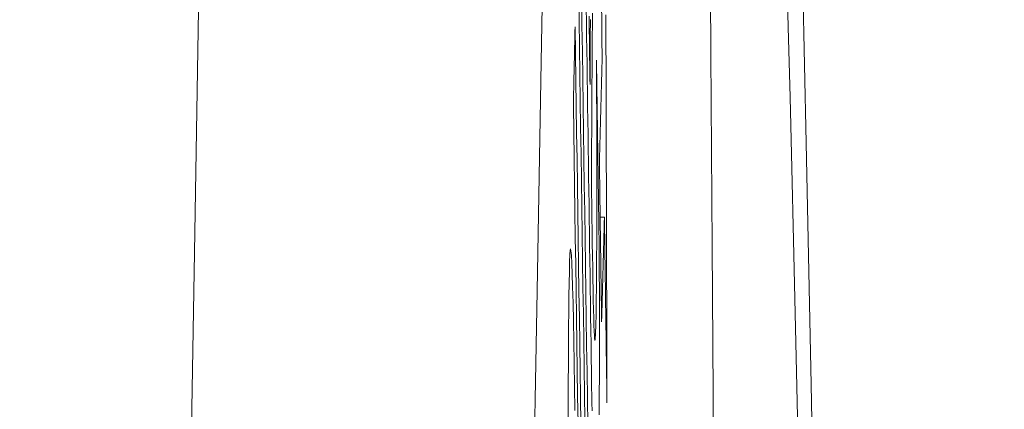
# Model space of a CAD drawing. Units: millimetres. Extents: x 61 to 584, y 48 to 840.
# Drawn here: x 524 to 527, y 524 to 525 of the extents above; entities that cross this region are included whole.
import ezdxf

# ---------------------------------------------------------------- set-up
doc = ezdxf.new("R2010")
doc.units = ezdxf.units.MM
doc.header["$LTSCALE"] = 12
doc.layers.add('1', color=7, linetype='Continuous')
doc.styles.add('dims', font='swiss.ttf')
doc.dimstyles.get("Standard").update_dxf_attribs({"dimtxt": 7.5, "dimasz": 7.5, "dimexe": 4.5, "dimexo": 6, "dimgap": 3.75, "dimtad": 1, "dimdec": 4, "dimzin": 0, "dimdsep": 46, "dimtxsty": 'dims', "dimcen": 0.09, "dimadec": 0, "dimazin": 0, "dimtfac": 1, "dimtdec": 4, "dimtofl": 0, "dimtmove": 0, "dimatfit": 3, "dimfxl": 0, "dimtolj": 1, "dimtzin": 0, "dimarcsym": 0})

# ---------------------------------------------------------------- blocks, each defined once
blk = doc.blocks.new('*D0')
at = {"color": 0, "lineweight": -2}
for p, q in [((472.6583, 544.619), (576.8659, 544.619)), ((572.3659, 537.119), (572.3659, 361.1005)), ((472.6583, 353.6005), (576.8659, 353.6005))]:
    blk.add_line(p, q, dxfattribs=at)
at = {"color": 0, "lineweight": 18}
for points in [[(571.1159, 537.119), (573.6159, 537.119), (572.3659, 544.619)], [(571.1159, 361.1005), (573.6159, 361.1005), (572.3659, 353.6005)]]:
    blk.add_solid(points, dxfattribs=at)
at = {"layer": 'Defpoints', "color": 0, "lineweight": 18}
for p in [(466.6583, 544.619), (466.6583, 353.6005), (572.3659, 353.6005)]:
    blk.add_point(p, dxfattribs=at)
at = {"color": 0, "lineweight": 18, "insert": (564.6648, 449.1098), "char_height": 7.5, "attachment_point": 5, "rotation": 90, "style": 'dims'}
blk.add_mtext('\\A1;%%c191.0', dxfattribs=at)

msp = doc.modelspace()

# ---------------------------------------------------------------- linework, layer by layer
at = {"layer": '1', "color": 7, "linetype": 'Continuous', "lineweight": 18}
msp.add_line((525.66762, 524.20779), (525.65547, 524.20779), dxfattribs=at)
for points in [[(525.73959, 533.53654), (525.72718, 533.325), (525.71479, 533.09113), (525.70246, 532.83574), (525.69019, 532.55902), (525.67797, 532.26108), (525.6658, 531.94204), (525.65367, 531.602), (525.64159, 531.24107), (525.62955, 530.85929), (525.61755, 530.4567), (525.60558, 530.03334), (525.59364, 529.58923), (525.58173, 529.12435), (525.56984, 528.63867), (525.55798, 528.13215), (525.54613, 527.60475), (525.5343, 527.05638), (525.52248, 526.48694), (525.51067, 525.89631), (525.49887, 525.28437), (525.48708, 524.65097), (525.47531, 523.99731), (525.4636, 523.32582)], [(526.27117, 523.0197), (526.25727, 523.73023), (526.24334, 524.42029), (526.22941, 525.08893), (526.2155, 525.73422), (526.20162, 526.35624), (526.18779, 526.95514), (526.17403, 527.53105), (526.16033, 528.08407), (526.14668, 528.61432), (526.13307, 529.12187), (526.1195, 529.60674), (526.10596, 530.06897), (526.09245, 530.50859), (526.07896, 530.92557), (526.06549, 531.31987), (526.05203, 531.69143)], [(525.99164, 530.39468), (525.98692, 530.37715), (525.98253, 530.32442), (525.97847, 530.23596), (525.97479, 530.11271), (525.97153, 529.95594), (525.96867, 529.76604), (525.96621, 529.54308), (525.96417, 529.28676), (525.96255, 528.99721), (525.96138, 528.67881), (525.96067, 528.3328), (525.96041, 527.9594), (525.9606, 527.55859), (525.96125, 527.13001), (525.96238, 526.67627), (525.96396, 526.20342), (525.96599, 525.71187), (525.96848, 525.20173), (525.97142, 524.67291), (525.97483, 524.12523), (525.97868, 523.56551)], [(526.22145, 523.50905), (526.21662, 523.72307), (526.2118, 523.93421), (526.20697, 524.14249), (526.20215, 524.34791), (526.19734, 524.55046), (526.19253, 524.75016), (526.18772, 524.947), (526.18292, 525.14098), (526.17812, 525.33211), (526.17332, 525.52038), (526.16853, 525.70578), (526.16373, 525.88833), (526.15894, 526.06802), (526.15415, 526.24484), (526.14937, 526.41879), (526.14458, 526.58988), (526.13979, 526.7581), (526.13501, 526.92344), (526.13022, 527.08591)], [(525.62023, 523.61416), (525.61912, 523.69028), (525.61801, 523.7664), (525.6169, 523.84252), (525.61579, 523.91864), (525.61469, 523.99476), (525.61358, 524.07088), (525.61247, 524.147), (525.61136, 524.22312), (525.61025, 524.29924), (525.60914, 524.37536), (525.60804, 524.45149), (525.60693, 524.52761), (525.60582, 524.60373), (525.60471, 524.67985), (525.6036, 524.75597), (525.6025, 524.83209), (525.60139, 524.90821), (525.60028, 524.98433), (525.59917, 525.06045), (525.59807, 525.13657), (525.59696, 525.21269), (525.59585, 525.28881)], [(525.59096, 525.07342), (525.59207, 524.9973), (525.59318, 524.92118), (525.59428, 524.84506), (525.59539, 524.76894), (525.5965, 524.69282), (525.5976, 524.6167), (525.59871, 524.54058), (525.59982, 524.46446), (525.60092, 524.38834), (525.60203, 524.31222), (525.60314, 524.2361), (525.60424, 524.15998), (525.60535, 524.08385), (525.60646, 524.00773), (525.60756, 523.93161), (525.60867, 523.85549), (525.60978, 523.77937), (525.61089, 523.70325), (525.61199, 523.62713)], [(525.61572, 524.80435), (525.61629, 524.76431), (525.61686, 524.72428), (525.61743, 524.68424), (525.61799, 524.6442), (525.61856, 524.60416), (525.61913, 524.56412), (525.6197, 524.52408), (525.62026, 524.48405), (525.62083, 524.44401), (525.6214, 524.40397), (525.62196, 524.36393), (525.62253, 524.32389), (525.6231, 524.28386), (525.62367, 524.24382), (525.62423, 524.20378), (525.6248, 524.16374), (525.62537, 524.1237), (525.62594, 524.08369), (525.62651, 524.04374), (525.62708, 524.00387), (525.62765, 523.96409), (525.62823, 523.92442), (525.62881, 523.88487), (525.62939, 523.84548), (525.62997, 523.80629), (525.63057, 523.76736), (525.63117, 523.7288), (525.63178, 523.69089)], [(525.63037, 524.31567), (525.63059, 524.34957), (525.63082, 524.38347), (525.63104, 524.41737), (525.63127, 524.45126), (525.63149, 524.48515), (525.63172, 524.51904), (525.63194, 524.55293), (525.63217, 524.58682), (525.63239, 524.62073), (525.63261, 524.65464), (525.63283, 524.68855), (525.63306, 524.72248), (525.63328, 524.75643), (525.6335, 524.79037)], [(525.65922, 524.81578), (525.65992, 524.7654), (525.66061, 524.71502), (525.66131, 524.66464)], [(525.62653, 524.58631), (525.62631, 524.60135), (525.6261, 524.61639), (525.62589, 524.63143), (525.62567, 524.64647), (525.62546, 524.66151), (525.62525, 524.67655), (525.62503, 524.69159), (525.62482, 524.70663), (525.62461, 524.72167), (525.62439, 524.73671), (525.62418, 524.75175), (525.62396, 524.76679), (525.62375, 524.78184)], [(525.62756, 524.77163), (525.62753, 524.76634), (525.6275, 524.76104), (525.62747, 524.75575), (525.62744, 524.75045), (525.62741, 524.74516), (525.62738, 524.73986), (525.62735, 524.73457), (525.62732, 524.72927), (525.62729, 524.72398), (525.62727, 524.71868), (525.62724, 524.71339), (525.62721, 524.7081), (525.62718, 524.7028), (525.62715, 524.69751), (525.62712, 524.69221), (525.62709, 524.68692), (525.62706, 524.68162), (525.62703, 524.67633), (525.627, 524.67103), (525.62697, 524.66574), (525.62694, 524.66044), (525.62691, 524.65515), (525.62688, 524.64985), (525.62685, 524.64456), (525.62682, 524.63926), (525.62679, 524.63397), (525.62676, 524.62867), (525.62673, 524.62338), (525.6267, 524.61808), (525.62667, 524.61279), (525.62664, 524.60749), (525.62661, 524.6022), (525.62658, 524.5969), (525.62656, 524.59161), (525.62653, 524.58631)], [(525.67494, 523.67777), (525.67486, 523.70353), (525.67479, 523.72929), (525.67472, 523.75504), (525.67465, 523.7808), (525.67458, 523.80656), (525.67451, 523.83232), (525.67443, 523.85808), (525.67436, 523.88384), (525.67429, 523.9096), (525.67422, 523.93535), (525.67415, 523.96111), (525.67407, 523.98687), (525.674, 524.01263), (525.67393, 524.03839), (525.67386, 524.06415), (525.67378, 524.0899), (525.67371, 524.11566), (525.67364, 524.14142), (525.67356, 524.16718), (525.67349, 524.19294), (525.67342, 524.2187), (525.67335, 524.24446), (525.67327, 524.27021), (525.6732, 524.29597), (525.67313, 524.32173), (525.67305, 524.34749), (525.67298, 524.37325), (525.6729, 524.39901), (525.67283, 524.42476), (525.67276, 524.45052), (525.67268, 524.47628), (525.67261, 524.50204), (525.67253, 524.5278), (525.67246, 524.55356), (525.67239, 524.57932), (525.67231, 524.60507), (525.67224, 524.63083), (525.67216, 524.65659), (525.67209, 524.68235), (525.67201, 524.70811), (525.67194, 524.73387), (525.67186, 524.75962), (525.67179, 524.78538)], [(525.5838, 524.75087), (525.5837, 524.74639), (525.5836, 524.7419), (525.58351, 524.73742), (525.58341, 524.73294), (525.58331, 524.72846), (525.58322, 524.72398), (525.58312, 524.7195), (525.58302, 524.71502), (525.58292, 524.71054), (525.58283, 524.70606), (525.58273, 524.70158), (525.58263, 524.6971), (525.58254, 524.69262), (525.58244, 524.68814), (525.58234, 524.68366), (525.58224, 524.67918), (525.58215, 524.67469), (525.58205, 524.67021), (525.58195, 524.66573), (525.58185, 524.66125), (525.58176, 524.65677), (525.58166, 524.65229), (525.58156, 524.64781), (525.58147, 524.64333), (525.58137, 524.63885), (525.58127, 524.63437), (525.58117, 524.62989), (525.58108, 524.62541), (525.58098, 524.62093), (525.58088, 524.61645), (525.58078, 524.61196), (525.58068, 524.60748), (525.58059, 524.603), (525.58049, 524.59852), (525.58039, 524.59404), (525.58029, 524.58956), (525.5802, 524.58508), (525.5801, 524.5806), (525.58, 524.57612), (525.5799, 524.57164), (525.57981, 524.56716), (525.57971, 524.56268), (525.57961, 524.5582), (525.57951, 524.55372), (525.57941, 524.54924), (525.57932, 524.54475), (525.57922, 524.54027), (525.57912, 524.53579), (525.57902, 524.53131), (525.57893, 524.52683)], [(525.60057, 523.61792), (525.59945, 523.69345), (525.59833, 523.76898), (525.59722, 523.84451), (525.5961, 523.92004), (525.59498, 523.99557), (525.59386, 524.0711), (525.59274, 524.14663), (525.59162, 524.22216), (525.59051, 524.29769), (525.58939, 524.37322), (525.58827, 524.44875), (525.58715, 524.52428), (525.58603, 524.59981), (525.58492, 524.67534), (525.5838, 524.75087)], [(525.64503, 524.65577), (525.64516, 524.61948), (525.64529, 524.58352), (525.64541, 524.54792), (525.64551, 524.51268), (525.6456, 524.47783), (525.64568, 524.44338), (525.64575, 524.40936), (525.6458, 524.37577), (525.64583, 524.34265), (525.64585, 524.31003), (525.64585, 524.27793), (525.64584, 524.24638), (525.6458, 524.21542), (525.64575, 524.18507), (525.64567, 524.15538), (525.64558, 524.1265), (525.64546, 524.09871), (525.64531, 524.0721), (525.64514, 524.04671), (525.64495, 524.02256), (525.64473, 523.9997), (525.64449, 523.97816), (525.64421, 523.958), (525.64392, 523.93942), (525.6436, 523.92253), (525.64325, 523.90732), (525.64289, 523.89369), (525.6425, 523.8817), (525.64208, 523.87157), (525.64164, 523.8636), (525.64117, 523.85814), (525.64066, 523.85567), (525.64013, 523.85655), (525.63956, 523.86116), (525.63897, 523.86979), (525.63836, 523.88244), (525.63774, 523.89917), (525.63711, 523.91991), (525.63648, 523.94395), (525.63586, 523.97091), (525.63524, 524.00042), (525.63465, 524.03169), (525.63408, 524.0644), (525.63352, 524.09836), (525.63297, 524.13341), (525.63244, 524.16942), (525.63192, 524.20596), (525.6314, 524.24253), (525.63089, 524.2791), (525.63037, 524.31567)], [(525.65284, 524.10725), (525.65268, 524.11822), (525.65252, 524.12919), (525.65237, 524.14016), (525.65221, 524.15113), (525.65205, 524.1621), (525.6519, 524.17307), (525.65174, 524.18404), (525.65159, 524.19501), (525.65143, 524.20598), (525.65127, 524.21695), (525.65112, 524.22792), (525.65096, 524.23889), (525.6508, 524.24986), (525.65065, 524.26083), (525.65049, 524.27181), (525.65034, 524.28278), (525.65018, 524.29375), (525.65002, 524.30472), (525.64987, 524.31569), (525.64971, 524.32666), (525.64955, 524.33763), (525.6494, 524.3486), (525.64924, 524.35957), (525.64909, 524.37054), (525.64893, 524.38151), (525.64877, 524.39248), (525.64862, 524.40345), (525.64846, 524.41442), (525.64831, 524.42539), (525.64815, 524.43636), (525.64799, 524.44733), (525.64784, 524.4583), (525.64768, 524.46927), (525.64752, 524.48024), (525.64737, 524.49121), (525.64721, 524.50218), (525.64706, 524.51315), (525.6469, 524.52412), (525.64674, 524.53509), (525.64659, 524.54606), (525.64643, 524.55703), (525.64628, 524.568), (525.64612, 524.57897), (525.64596, 524.58994), (525.64581, 524.60091), (525.64565, 524.61189), (525.64549, 524.62286), (525.64534, 524.63383), (525.64518, 524.6448), (525.64503, 524.65577)], [(525.66131, 524.66464), (525.66115, 524.65866), (525.66099, 524.65268), (525.66083, 524.6467), (525.66067, 524.64073), (525.66051, 524.63475), (525.66035, 524.62877), (525.66019, 524.6228), (525.66004, 524.61682), (525.65988, 524.61084), (525.65972, 524.60486), (525.65956, 524.59889), (525.6594, 524.59291), (525.65924, 524.58693), (525.65908, 524.58096), (525.65892, 524.57498), (525.65876, 524.569), (525.6586, 524.56302), (525.65844, 524.55705), (525.65828, 524.55107), (525.65812, 524.54509), (525.65796, 524.53912), (525.6578, 524.53314), (525.65764, 524.52716), (525.65748, 524.52118), (525.65732, 524.51521), (525.65716, 524.50923), (525.657, 524.50325), (525.65684, 524.49728), (525.65668, 524.4913), (525.65652, 524.48532), (525.65636, 524.47934), (525.6562, 524.47337), (525.65604, 524.46739), (525.65588, 524.46141), (525.65572, 524.45544), (525.65555, 524.44946), (525.65539, 524.44348), (525.65523, 524.4375), (525.65507, 524.43153), (525.65491, 524.42555), (525.65475, 524.41957), (525.65459, 524.4136), (525.65443, 524.40762), (525.65427, 524.40164), (525.65411, 524.39566), (525.65395, 524.38969), (525.65378, 524.38371), (525.65362, 524.37773), (525.65346, 524.37175), (525.6533, 524.36578)], [(525.57893, 524.52683), (525.58004, 524.4513), (525.58116, 524.37577), (525.58228, 524.30024), (525.58339, 524.22471), (525.58451, 524.14918), (525.58563, 524.07365), (525.58674, 523.99813), (525.58786, 523.9226), (525.58898, 523.84707), (525.59009, 523.77154), (525.59121, 523.69601), (525.59233, 523.62048)], [(525.6533, 524.36578), (525.65343, 524.35664), (525.65355, 524.3475), (525.65368, 524.33837), (525.6538, 524.32923), (525.65393, 524.32009), (525.65406, 524.31096), (525.65418, 524.30182), (525.65431, 524.29268), (525.65443, 524.28355), (525.65456, 524.27441), (525.65469, 524.26527), (525.65481, 524.25614), (525.65494, 524.247), (525.65506, 524.23786), (525.65519, 524.22872), (525.65531, 524.21959), (525.65544, 524.21045), (525.65557, 524.20131), (525.65569, 524.19218), (525.65582, 524.18304), (525.65594, 524.1739), (525.65607, 524.16477), (525.6562, 524.15563), (525.65632, 524.14649), (525.65645, 524.13736), (525.65657, 524.12822), (525.6567, 524.11908), (525.65683, 524.10995), (525.65695, 524.10081), (525.65708, 524.09167), (525.6572, 524.08253), (525.65733, 524.0734), (525.65745, 524.06426), (525.65758, 524.05512), (525.65771, 524.04599), (525.65783, 524.03685), (525.65796, 524.02771), (525.65808, 524.01858), (525.65821, 524.00944), (525.65834, 524.0003), (525.65846, 523.99117), (525.65859, 523.98203), (525.65871, 523.97289), (525.65884, 523.96375), (525.65897, 523.95462), (525.65909, 523.94548), (525.65922, 523.93634), (525.65934, 523.92721), (525.65947, 523.91807), (525.6596, 523.90893)], [(525.6596, 523.90893), (525.65976, 523.91491), (525.65992, 523.92089), (525.66008, 523.92687), (525.66024, 523.93284), (525.6604, 523.93882), (525.66056, 523.9448), (525.66073, 523.95077), (525.66089, 523.95675), (525.66105, 523.96273), (525.66121, 523.96871), (525.66137, 523.97468), (525.66153, 523.98066), (525.66169, 523.98664), (525.66185, 523.99261), (525.66201, 523.99859), (525.66217, 524.00457), (525.66234, 524.01055), (525.6625, 524.01652), (525.66266, 524.0225), (525.66282, 524.02848), (525.66298, 524.03445), (525.66314, 524.04043), (525.6633, 524.04641), (525.66346, 524.05239), (525.66362, 524.05836), (525.66378, 524.06434), (525.66394, 524.07032), (525.6641, 524.07629), (525.66426, 524.08227), (525.66442, 524.08825), (525.66458, 524.09423), (525.66474, 524.1002), (525.6649, 524.10618), (525.66506, 524.11216), (525.66522, 524.11813), (525.66538, 524.12411), (525.66554, 524.13009), (525.6657, 524.13607), (525.66586, 524.14204), (525.66602, 524.14802), (525.66618, 524.154), (525.66634, 524.15997), (525.6665, 524.16595), (525.66666, 524.17193), (525.66682, 524.17791), (525.66698, 524.18388), (525.66714, 524.18986), (525.6673, 524.19584), (525.66746, 524.20181), (525.66762, 524.20779)], [(525.66762, 524.20779), (525.66776, 524.19719), (525.66791, 524.18659), (525.66805, 524.17599), (525.6682, 524.16539), (525.66835, 524.15479), (525.66849, 524.14419), (525.66864, 524.13359), (525.66879, 524.12299), (525.66893, 524.11239), (525.66908, 524.10179), (525.66923, 524.09119), (525.66937, 524.08059), (525.66952, 524.06999), (525.66966, 524.05939), (525.66981, 524.04879), (525.66996, 524.03818), (525.6701, 524.02758), (525.67025, 524.01698), (525.6704, 524.00638), (525.67054, 523.99578), (525.67069, 523.98518), (525.67084, 523.97458), (525.67098, 523.96398), (525.67113, 523.95338), (525.67127, 523.94278), (525.67142, 523.93218), (525.67157, 523.92158), (525.67171, 523.91098), (525.67186, 523.90038), (525.67201, 523.88978), (525.67215, 523.87918), (525.6723, 523.86858), (525.67245, 523.85798), (525.67259, 523.84738), (525.67274, 523.83678), (525.67289, 523.82618), (525.67303, 523.81558), (525.67318, 523.80497), (525.67332, 523.79437), (525.67347, 523.78377), (525.67362, 523.77317), (525.67376, 523.76257), (525.67391, 523.75197), (525.67406, 523.74137), (525.6742, 523.73077), (525.67435, 523.72017), (525.6745, 523.70957), (525.67464, 523.69897), (525.67479, 523.68837), (525.67494, 523.67777)], [(525.58343, 523.65571), (525.58246, 523.72476), (525.58143, 523.79108), (525.58033, 523.85368), (525.5792, 523.91121), (525.57802, 523.96327), (525.57681, 524.00862), (525.5756, 524.04606), (525.5744, 524.07589), (525.57322, 524.09813), (525.57209, 524.11217), (525.571, 524.11749), (525.56999, 524.11374), (525.56908, 524.10128), (525.56825, 524.08066), (525.56751, 524.05297), (525.56686, 524.01972), (525.56628, 523.98206), (525.56577, 523.93995), (525.56534, 523.89361), (525.56498, 523.8437), (525.56471, 523.79037), (525.5645, 523.73374), (525.56437, 523.67399), (525.56431, 523.61186)], [(525.65268, 523.64391), (525.65283, 523.66712), (525.65298, 523.69118), (525.6531, 523.71598), (525.6532, 523.74156), (525.65328, 523.7679), (525.65335, 523.79505), (525.65339, 523.82299), (525.65341, 523.85175), (525.65341, 523.88135), (525.65339, 523.91179), (525.65335, 523.94302), (525.65329, 523.97481), (525.65321, 524.00714), (525.6531, 524.03999), (525.65298, 524.07336), (525.65284, 524.10725)], [(525.63178, 523.69089), (525.63186, 523.68636), (525.63194, 523.68187), (525.63201, 523.67739), (525.63209, 523.67294), (525.63217, 523.66852), (525.63225, 523.66412), (525.63233, 523.65974), (525.6324, 523.65539)]]:
    msp.add_lwpolyline(points, dxfattribs=at)
at = {"layer": '1', "color": 7, "linetype": 'Continuous', "lineweight": 13}
msp.add_lwpolyline([(524.48363, 523.27246), (524.49746, 524.10647), (524.51138, 524.91519), (524.52538, 525.69806), (524.53941, 526.45114), (524.55345, 527.17358), (524.5675, 527.86563), (524.58157, 528.52747), (524.59566, 529.15929), (524.60977, 529.76121), (524.62392, 530.33332), (524.63811, 530.87566), (524.65234, 531.38829), (524.66662, 531.87116)], dxfattribs=at)

# ---------------------------------------------------------------- dimensions: what is measured, and where the dimension line sits
at = {"color": 7, "lineweight": 18}
dim = msp.add_linear_dim(base=(572.36595, 353.60049), p1=(466.65833, 544.61903), p2=(466.65833, 353.60049), angle=90, text='%%c191.0', dimstyle='Standard', dxfattribs=at)
dim.commit()
dim.dimension.update_dxf_attribs({"geometry": '*D0', "text_midpoint": (564.66483, 449.10976)})

doc.saveas('drawing.dxf')
